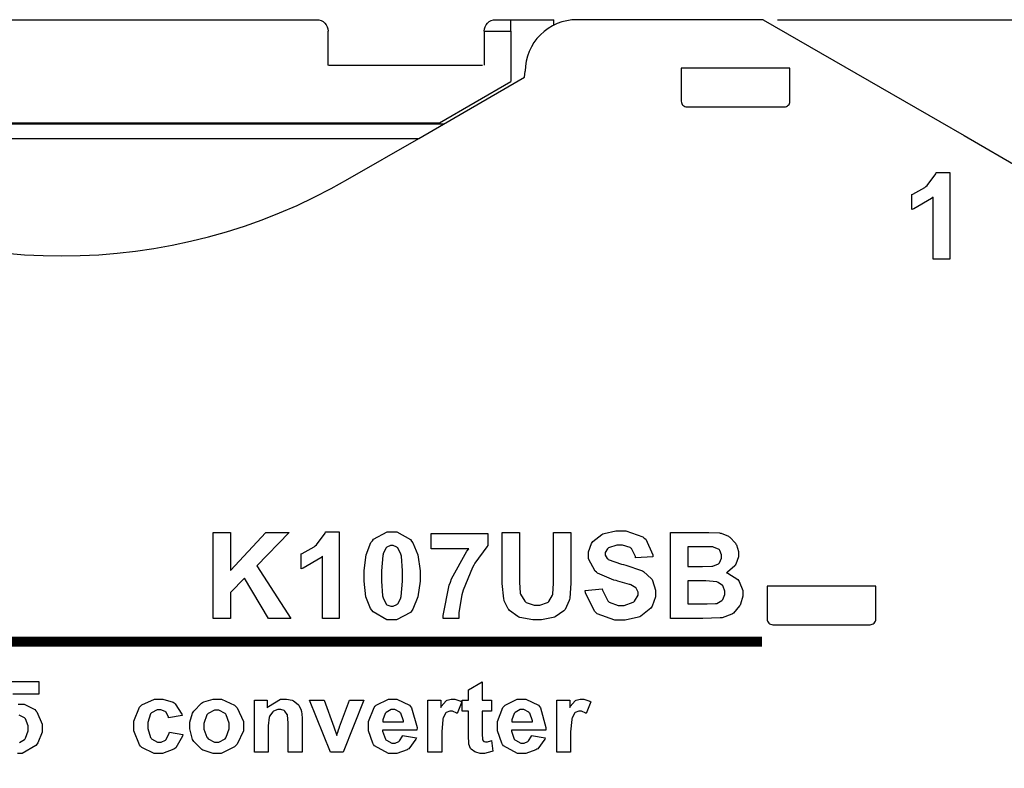
# Model space of a CAD drawing. Units: millimetres. Extents: x 0 to 420, y 0 to 297.
# Drawn here: x 132 to 166, y 186 to 212 of the extents above; entities that cross this region are included whole.
import ezdxf

# ---------------------------------------------------------------- set-up
doc = ezdxf.new("R2010")
doc.units = ezdxf.units.MM
doc.layers.add('DIMENSION', color=3, linetype='Continuous', lineweight=25)
doc.layers.add('LIVELLO_1', color=7, linetype='Continuous')
doc.styles.get("Standard").update_dxf_attribs({"font": 'txt.shx'})
doc.dimstyles.get("Standard").update_dxf_attribs({"dimscale": 100, "dimtxt": 2.5, "dimasz": 2.5, "dimexe": 0, "dimexo": 0.5, "dimgap": 1, "dimtad": 0, "dimtoh": 1, "dimdec": 4, "dimzin": 0, "dimdsep": 46, "dimtxsty": 'Standard', "dimcen": 2.5, "dimadec": 0, "dimazin": 0, "dimtfac": 1, "dimtdec": 4, "dimtofl": 0, "dimtmove": 0, "dimatfit": 3, "dimfxl": 0, "dimtolj": 1, "dimtzin": 0, "dimarcsym": 0})

# ---------------------------------------------------------------- blocks, each defined once
blk = doc.blocks.new('*D40')
at = {"layer": 'Defpoints', "color": 0}
for p in [(157.488, 211.957), (175.725, 110.757), (195.725, 110.757)]:
    blk.add_point(p, dxfattribs=at)
at = {"layer": 'DIMENSION', "color": 0, "lineweight": -2}
for p, q in [((157.988, 211.957), (195.725, 211.957)), ((195.725, 209.457), (195.725, 166.316)), ((195.725, 113.257), (195.725, 156.399)), ((176.225, 110.757), (195.725, 110.757))]:
    blk.add_line(p, q, dxfattribs=at)
at = {"layer": 'DIMENSION', "color": 0}
for points in [[(196.142, 209.457), (195.308, 209.457), (195.725, 211.957)], [(195.308, 113.257), (196.142, 113.257), (195.725, 110.757)]]:
    blk.add_solid(points, dxfattribs=at)
at = {"layer": 'DIMENSION', "color": 0, "insert": (195.725, 161.357), "char_height": 2.5, "attachment_point": 5, "rotation": 90}
blk.add_mtext('\\A1;101.2', dxfattribs=at)
blk = doc.blocks.new('ET002283B_Pellicola')
at = {"color": 0}
for points in [[(5.54573, 5.29969), (5.52273, 5.29969), (5.52273, 5.38519), (5.52067, 5.3833), (5.49625, 5.36903), (5.49344, 5.36805), (5.49344, 5.38867), (5.49495, 5.38917), (5.51117, 5.39839), (5.51296, 5.39974), (5.5147, 5.4011), (5.52648, 5.417), (5.52707, 5.41883), (5.54573, 5.41883), (5.54573, 5.29969)], [(4.53238, 4.80533), (4.53238, 4.92383), (4.55626, 4.92383), (4.55626, 4.8713), (4.60466, 4.92383), (4.63699, 4.92383), (4.59228, 4.87761), (4.63916, 4.80533), (4.60834, 4.80533), (4.57557, 4.86089), (4.55626, 4.84115), (4.55626, 4.80533), (4.53238, 4.80533)], [(4.70562, 4.80533), (4.68262, 4.80533), (4.68262, 4.89085), (4.68055, 4.88894), (4.65614, 4.87468), (4.65331, 4.87369), (4.65331, 4.89432), (4.65484, 4.8948), (4.67106, 4.90403), (4.67285, 4.90539), (4.67459, 4.90674), (4.68635, 4.92264), (4.68695, 4.92448), (4.70562, 4.92448), (4.70562, 4.80533)], [(4.77827, 4.92448), (4.78499, 4.92448), (4.8036, 4.91396), (4.80517, 4.91189), (4.80713, 4.9095), (4.81396, 4.89269), (4.81689, 4.87093), (4.81689, 4.86372), (4.81689, 4.8565), (4.81385, 4.8349), (4.80707, 4.81798), (4.80517, 4.81554), (4.8036, 4.81347), (4.78456, 4.80339), (4.77827, 4.80339), (4.77132, 4.80339), (4.75227, 4.8144), (4.75049, 4.81662), (4.7487, 4.81885), (4.74245, 4.83512), (4.73985, 4.85672), (4.73985, 4.86393), (4.73985, 4.8711), (4.74273, 4.89274), (4.74945, 4.90983), (4.75135, 4.91233), (4.75298, 4.91428), (4.77192, 4.92448), (4.77827, 4.92448)], [(4.83246, 4.90126), (4.83246, 4.9223), (4.91037, 4.9223), (4.91037, 4.9056), (4.90874, 4.90403), (4.89246, 4.88146), (4.89084, 4.87847), (4.88916, 4.87554), (4.8763, 4.84424), (4.87544, 4.84093), (4.87456, 4.83762), (4.87044, 4.81337), (4.87044, 4.80533), (4.84852, 4.80533), (4.84863, 4.80946), (4.85709, 4.85124), (4.85873, 4.85547), (4.8603, 4.85975), (4.88145, 4.8979), (4.88412, 4.90126), (4.83246, 4.90126)], [(4.93006, 4.92383), (4.95394, 4.92383), (4.95394, 4.8596), (4.95394, 4.85465), (4.95464, 4.84061), (4.95481, 4.83985), (4.95507, 4.83865), (4.9612, 4.82889), (4.96219, 4.82812), (4.9631, 4.82742), (4.97412, 4.82379), (4.97781, 4.82379), (4.98166, 4.82379), (4.99235, 4.82726), (4.99321, 4.8279), (4.99409, 4.82861), (4.99935, 4.83714), (4.99951, 4.83811), (4.99967, 4.83914), (5.00059, 4.85346), (5.00059, 4.85829), (5.00059, 4.92383), (5.02446, 4.92383), (5.02446, 4.86154), (5.02446, 4.85405), (5.02284, 4.83301), (5.02252, 4.8316), (5.02219, 4.83008), (5.01644, 4.8176), (5.01557, 4.81662), (5.0147, 4.81565), (5.00303, 4.80762), (5.00169, 4.80707), (5.00016, 4.80643), (4.98405, 4.80339), (4.97867, 4.80339), (4.97221, 4.80339), (4.95437, 4.80664), (4.95285, 4.80729), (4.95144, 4.80794), (4.93982, 4.81646), (4.93896, 4.81749), (4.93814, 4.81853), (4.93267, 4.82937), (4.93245, 4.83051), (4.93202, 4.83219), (4.93006, 4.85351), (4.93006, 4.86068), (4.93006, 4.92383)], [(5.04427, 4.84397), (5.0677, 4.84614), (5.06803, 4.84418), (5.07509, 4.82975), (5.07617, 4.82878), (5.07725, 4.8279), (5.08946, 4.82335), (5.09353, 4.82335), (5.09787, 4.82335), (5.10996, 4.82753), (5.11089, 4.82835), (5.11187, 4.82915), (5.11696, 4.83714), (5.11696, 4.83985), (5.11696, 4.84158), (5.1148, 4.8463), (5.11437, 4.84679), (5.11398, 4.84733), (5.10694, 4.85167), (5.10589, 4.852), (5.1052, 4.85226), (5.08907, 4.85672), (5.08659, 4.85742), (5.08338, 4.85818), (5.06092, 4.86779), (5.05967, 4.86893), (5.05782, 4.87055), (5.0486, 4.88721), (5.0486, 4.89279), (5.0486, 4.89703), (5.05295, 4.90842), (5.05381, 4.90972), (5.05469, 4.91103), (5.067, 4.92096), (5.06857, 4.92165), (5.0702, 4.92236), (5.08637, 4.92578), (5.0918, 4.92578), (5.1002, 4.92578), (5.12359, 4.91764), (5.12544, 4.91601), (5.12732, 4.91444), (5.13726, 4.89269), (5.13737, 4.88997), (5.11349, 4.88889), (5.11323, 4.8904), (5.10763, 4.90142), (5.10677, 4.90212), (5.10595, 4.90278), (5.09532, 4.90603), (5.0918, 4.90603), (5.08767, 4.90603), (5.07628, 4.90246), (5.0753, 4.90169), (5.0747, 4.90126), (5.07162, 4.89605), (5.07162, 4.89432), (5.07162, 4.89258), (5.07449, 4.88786), (5.07509, 4.88737), (5.07584, 4.88667), (5.09413, 4.87999), (5.097, 4.87935), (5.09994, 4.87864), (5.12148, 4.87142), (5.12282, 4.87067), (5.12424, 4.86996), (5.13525, 4.85997), (5.13606, 4.85872), (5.13688, 4.85747), (5.14062, 4.84424), (5.14062, 4.83985), (5.14062, 4.83507), (5.13612, 4.82221), (5.1352, 4.82075), (5.13421, 4.81928), (5.12088, 4.80843), (5.11914, 4.80772), (5.11741, 4.80697), (5.09934, 4.80317), (5.09331, 4.80317), (5.08469, 4.80317), (5.06081, 4.81185), (5.05881, 4.81358), (5.05674, 4.81532), (5.0447, 4.84065), (5.04427, 4.84397)], [(5.16167, 4.92383), (5.20898, 4.92383), (5.21424, 4.92383), (5.22884, 4.92296), (5.23003, 4.92275), (5.23117, 4.92253), (5.24148, 4.91835), (5.24241, 4.91775), (5.24332, 4.91715), (5.25092, 4.9088), (5.25152, 4.90776), (5.25212, 4.90674), (5.2552, 4.89725), (5.2552, 4.8941), (5.2552, 4.89025), (5.25141, 4.87983), (5.25064, 4.87869), (5.24989, 4.87755), (5.23974, 4.86887), (5.23849, 4.86828), (5.24028, 4.86779), (5.25417, 4.85889), (5.2552, 4.85764), (5.25613, 4.85633), (5.26085, 4.84397), (5.26085, 4.83985), (5.26085, 4.83583), (5.25776, 4.82508), (5.25716, 4.82379), (5.25651, 4.8226), (5.24799, 4.81255), (5.24696, 4.81185), (5.24588, 4.81104), (5.23248, 4.80637), (5.23089, 4.80621), (5.22987, 4.8061), (5.20584, 4.80539), (5.20203, 4.80533), (5.16167, 4.80533), (5.16167, 4.92383)], [(4.77827, 4.9056), (4.77642, 4.9056), (4.77142, 4.90326), (4.77088, 4.90278), (4.77039, 4.90235), (4.76638, 4.89458), (4.76612, 4.89344), (4.76567, 4.89198), (4.76373, 4.87076), (4.76373, 4.86372), (4.76373, 4.85655), (4.76535, 4.83637), (4.76567, 4.83507), (4.76606, 4.83376), (4.77039, 4.82514), (4.77088, 4.82465), (4.77142, 4.82428), (4.77653, 4.82226), (4.77827, 4.82226), (4.7801, 4.82226), (4.7851, 4.82443), (4.78564, 4.82487), (4.78619, 4.8253), (4.79037, 4.83307), (4.79063, 4.83421), (4.79102, 4.83567), (4.79302, 4.85667), (4.79302, 4.86372), (4.79302, 4.87087), (4.79139, 4.89111), (4.79106, 4.89236), (4.79069, 4.89372), (4.78619, 4.90235), (4.78564, 4.90278), (4.7851, 4.90326), (4.77995, 4.9056), (4.77827, 4.9056)], [(5.18555, 4.90408), (5.18555, 4.87674), (5.20117, 4.87674), (5.20556, 4.87674), (5.21814, 4.87711), (5.21874, 4.87717), (5.21973, 4.87728), (5.2277, 4.88069), (5.2283, 4.88129), (5.22889, 4.88189), (5.23177, 4.8884), (5.23177, 4.89062), (5.23177, 4.89285), (5.22927, 4.89893), (5.22873, 4.89953), (5.22824, 4.90012), (5.22064, 4.90354), (5.21962, 4.90365), (5.21907, 4.90375), (5.20431, 4.90408), (5.19944, 4.90408), (5.18555, 4.90408)], [(5.18555, 4.85699), (5.18555, 4.8253), (5.20789, 4.8253), (5.21196, 4.8253), (5.22357, 4.82585), (5.22417, 4.82596), (5.22505, 4.82612), (5.23231, 4.83008), (5.23285, 4.83073), (5.23339, 4.83137), (5.23632, 4.83837), (5.23632, 4.84071), (5.23632, 4.84299), (5.2341, 4.84923), (5.23373, 4.84983), (5.23323, 4.85047), (5.22694, 4.85498), (5.22613, 4.85525), (5.22531, 4.85558), (5.20996, 4.85699), (5.20485, 4.85699), (5.18555, 4.85699)], [(4.91546, 4.69271), (4.91546, 4.67773), (4.90245, 4.67773), (4.90245, 4.64887), (4.90245, 4.64632), (4.90282, 4.63894), (4.90288, 4.63867), (4.90294, 4.63846), (4.90435, 4.63644), (4.90462, 4.63629), (4.90484, 4.63612), (4.90695, 4.63542), (4.90766, 4.63542), (4.90956, 4.63542), (4.91444, 4.63683), (4.91525, 4.63715), (4.91699, 4.62261), (4.91591, 4.62212), (4.90549, 4.61957), (4.90202, 4.61957), (4.89974, 4.61957), (4.89355, 4.62121), (4.89289, 4.62153), (4.8922, 4.6218), (4.88714, 4.62543), (4.88682, 4.62587), (4.88645, 4.6263), (4.88417, 4.63249), (4.884, 4.63325), (4.88395, 4.63379), (4.88357, 4.64329), (4.88357, 4.64648), (4.88357, 4.67773), (4.87489, 4.67773), (4.87489, 4.69271), (4.88357, 4.69271), (4.88357, 4.70703), (4.90245, 4.7181), (4.90245, 4.69271), (4.91546, 4.69271)], [(4.48969, 4.67165), (4.47102, 4.6684), (4.47087, 4.66933), (4.46745, 4.67637), (4.46691, 4.67686), (4.46631, 4.6773), (4.46023, 4.67947), (4.45823, 4.67947), (4.45535, 4.67947), (4.44748, 4.67551), (4.44671, 4.67469), (4.44607, 4.67389), (4.4426, 4.66211), (4.4426, 4.65821), (4.4426, 4.65375), (4.44623, 4.64128), (4.44694, 4.6404), (4.44764, 4.63954), (4.45573, 4.63519), (4.45844, 4.63519), (4.46066, 4.63519), (4.46674, 4.63775), (4.46734, 4.63824), (4.46788, 4.63872), (4.47184, 4.64762), (4.47212, 4.64887), (4.49077, 4.64561), (4.49028, 4.64344), (4.48089, 4.62739), (4.47949, 4.6263), (4.47813, 4.62522), (4.46251, 4.61957), (4.45735, 4.61957), (4.45112, 4.61957), (4.43398, 4.62793), (4.43239, 4.62955), (4.43088, 4.63124), (4.42328, 4.65061), (4.42328, 4.65712), (4.42328, 4.66401), (4.43088, 4.683), (4.43239, 4.68468), (4.43402, 4.6863), (4.45182, 4.69444), (4.45778, 4.69444), (4.46299, 4.69444), (4.47732, 4.68994), (4.47862, 4.68901), (4.47992, 4.68804), (4.48914, 4.67361), (4.48969, 4.67165)], [(4.50005, 4.65821), (4.50005, 4.66276), (4.50401, 4.67492), (4.50482, 4.67643), (4.50559, 4.6779), (4.51644, 4.68892), (4.51785, 4.68967), (4.51931, 4.69048), (4.53249, 4.69444), (4.53695, 4.69444), (4.54362, 4.69444), (4.56189, 4.68576), (4.56363, 4.68403), (4.56537, 4.68224), (4.57405, 4.66353), (4.57405, 4.65733), (4.57405, 4.65061), (4.56521, 4.63217), (4.56342, 4.63043), (4.56169, 4.62864), (4.5433, 4.61957), (4.53716, 4.61957), (4.53244, 4.61957), (4.5198, 4.62337), (4.51828, 4.62414), (4.51681, 4.62489), (4.50559, 4.63575), (4.50482, 4.63715), (4.50401, 4.63857), (4.50005, 4.65326), (4.50005, 4.65821)], [(4.65456, 4.6213), (4.63546, 4.6213), (4.63546, 4.65776), (4.63546, 4.66151), (4.63455, 4.67221), (4.63438, 4.67275), (4.63417, 4.67335), (4.63091, 4.67785), (4.63048, 4.67817), (4.62999, 4.6785), (4.62527, 4.6799), (4.62375, 4.6799), (4.62152, 4.6799), (4.6155, 4.67773), (4.61485, 4.6773), (4.6142, 4.67686), (4.60991, 4.6709), (4.60964, 4.67014), (4.60942, 4.66937), (4.60813, 4.65755), (4.60813, 4.65365), (4.60813, 4.6213), (4.58924, 4.6213), (4.58924, 4.69271), (4.60682, 4.69271), (4.60682, 4.68229), (4.60839, 4.68436), (4.62495, 4.69444), (4.63048, 4.69444), (4.6333, 4.69444), (4.64089, 4.69265), (4.64176, 4.69228), (4.64263, 4.6919), (4.6493, 4.68701), (4.6498, 4.68642), (4.65023, 4.68582), (4.65331, 4.67915), (4.65348, 4.67839), (4.65364, 4.67768), (4.65456, 4.66873), (4.65456, 4.6658), (4.65456, 4.6213)], [(4.69384, 4.6213), (4.66498, 4.69271), (4.68495, 4.69271), (4.69841, 4.65625), (4.70231, 4.64432), (4.70257, 4.64507), (4.70421, 4.65012), (4.70426, 4.65039), (4.70442, 4.65087), (4.70605, 4.65576), (4.70621, 4.65625), (4.71988, 4.69271), (4.73942, 4.69271), (4.71099, 4.6213), (4.69384, 4.6213)], [(4.79296, 4.6441), (4.81185, 4.64085), (4.8112, 4.63911), (4.80164, 4.62608), (4.80034, 4.62522), (4.79905, 4.62429), (4.78521, 4.61957), (4.7806, 4.61957), (4.7737, 4.61957), (4.7545, 4.62989), (4.75303, 4.63194), (4.75184, 4.63357), (4.74588, 4.65072), (4.74588, 4.65647), (4.74588, 4.66347), (4.75363, 4.68278), (4.7552, 4.68446), (4.75678, 4.68614), (4.77332, 4.69444), (4.77887, 4.69444), (4.7851, 4.69444), (4.8023, 4.68576), (4.80381, 4.68403), (4.80539, 4.68224), (4.81277, 4.65533), (4.81271, 4.65169), (4.76519, 4.65169), (4.76524, 4.65028), (4.7692, 4.63922), (4.76996, 4.63846), (4.77067, 4.63769), (4.77827, 4.6339), (4.78081, 4.6339), (4.78271, 4.6339), (4.78787, 4.6359), (4.78841, 4.63629), (4.78889, 4.63667), (4.7927, 4.64318), (4.79296, 4.6441)], [(4.84673, 4.6213), (4.82785, 4.6213), (4.82785, 4.69271), (4.84544, 4.69271), (4.84544, 4.68272), (4.84619, 4.68392), (4.85287, 4.6919), (4.85346, 4.69228), (4.85412, 4.69265), (4.85981, 4.69444), (4.8617, 4.69444), (4.86485, 4.69444), (4.87325, 4.6914), (4.8743, 4.69075), (4.86821, 4.67448), (4.86745, 4.67497), (4.86149, 4.67751), (4.85953, 4.67751), (4.8578, 4.67751), (4.85307, 4.67572), (4.85259, 4.67535), (4.85216, 4.67497), (4.84869, 4.66829), (4.84846, 4.66732), (4.8482, 4.6664), (4.84673, 4.64914), (4.84673, 4.64344), (4.84673, 4.6213)], [(4.97038, 4.6441), (4.98926, 4.64085), (4.9886, 4.63911), (4.97906, 4.62608), (4.97775, 4.62522), (4.97645, 4.62429), (4.96262, 4.61957), (4.95801, 4.61957), (4.95112, 4.61957), (4.93191, 4.62989), (4.93045, 4.63194), (4.92925, 4.63357), (4.92328, 4.65072), (4.92328, 4.65647), (4.92328, 4.66347), (4.93105, 4.68278), (4.93262, 4.68446), (4.93419, 4.68614), (4.95074, 4.69444), (4.95627, 4.69444), (4.96251, 4.69444), (4.9797, 4.68576), (4.98123, 4.68403), (4.9828, 4.68224), (4.99017, 4.65533), (4.99012, 4.65169), (4.9426, 4.65169), (4.94266, 4.65028), (4.94662, 4.63922), (4.94737, 4.63846), (4.94807, 4.63769), (4.95567, 4.6339), (4.95823, 4.6339), (4.96012, 4.6339), (4.96527, 4.6359), (4.96581, 4.63629), (4.96631, 4.63667), (4.9701, 4.64318), (4.97038, 4.6441)], [(5.02414, 4.6213), (5.00525, 4.6213), (5.00525, 4.69271), (5.02284, 4.69271), (5.02284, 4.68272), (5.0236, 4.68392), (5.03027, 4.6919), (5.03087, 4.69228), (5.03152, 4.69265), (5.03721, 4.69444), (5.03912, 4.69444), (5.04225, 4.69444), (5.05067, 4.6914), (5.0517, 4.69075), (5.04563, 4.67448), (5.04487, 4.67497), (5.03889, 4.67751), (5.03695, 4.67751), (5.03521, 4.67751), (5.03049, 4.67572), (5.03001, 4.67535), (5.02956, 4.67497), (5.02609, 4.66829), (5.02588, 4.66732), (5.0256, 4.6664), (5.02414, 4.64914), (5.02414, 4.64344), (5.02414, 4.6213)], [(4.51959, 4.65712), (4.51959, 4.65305), (4.52376, 4.64176), (4.52457, 4.64085), (4.52544, 4.63986), (4.53423, 4.63519), (4.53716, 4.63519), (4.54025, 4.63519), (4.54871, 4.63986), (4.54953, 4.64085), (4.55034, 4.64176), (4.55452, 4.65326), (4.55452, 4.65712), (4.55452, 4.66119), (4.55034, 4.67247), (4.54953, 4.67339), (4.54871, 4.67432), (4.54003, 4.67904), (4.53716, 4.67904), (4.53402, 4.67904), (4.52544, 4.67432), (4.52457, 4.67339), (4.52376, 4.67247), (4.51959, 4.66092), (4.51959, 4.65712)], [(4.79405, 4.66319), (4.79399, 4.66461), (4.79042, 4.67492), (4.78971, 4.67557), (4.78906, 4.67632), (4.78223, 4.6799), (4.77995, 4.6799), (4.77739, 4.6799), (4.77039, 4.67611), (4.76974, 4.67535), (4.76905, 4.67464), (4.76562, 4.66601), (4.76562, 4.66319), (4.79405, 4.66319)], [(4.97146, 4.66319), (4.97141, 4.66461), (4.96782, 4.67492), (4.96712, 4.67557), (4.96646, 4.67632), (4.95963, 4.6799), (4.95735, 4.6799), (4.95481, 4.6799), (4.94781, 4.67611), (4.94716, 4.67535), (4.94645, 4.67464), (4.94303, 4.66601), (4.94303, 4.66319), (4.97146, 4.66319)]]:
    blk.add_lwpolyline(points, close=True, dxfattribs=at)
at = {"color": 0, "const_width": 0.01389}
blk.add_lwpolyline([(3.4298, 4.7735), (5.28721, 4.7735)], dxfattribs=at)
at = {"color": 0}
for points in [[(4.26589, 4.63476), (4.27284, 4.63872), (4.27355, 4.63954), (4.2742, 4.64036), (4.27767, 4.65061), (4.27767, 4.65408), (4.27767, 4.6575), (4.2742, 4.667), (4.27355, 4.66775), (4.27289, 4.66851), (4.26541, 4.6723)], [(4.24251, 4.71875), (4.29264, 4.71875), (4.29264, 4.70096), (4.25684, 4.70096)], [(4.26399, 4.6875), (4.26703, 4.6875), (4.27235, 4.6875), (4.28684, 4.6799), (4.2883, 4.67839), (4.28977, 4.67682), (4.29698, 4.66005), (4.29698, 4.65451), (4.29698, 4.64904), (4.29123, 4.63422), (4.29003, 4.6326), (4.28841, 4.63043), (4.26959, 4.61957), (4.26334, 4.61957)]]:
    blk.add_lwpolyline(points, dxfattribs=at)

msp = doc.modelspace()

# ---------------------------------------------------------------- linework, layer by layer
for p, q in [((149.151, 209.943), (149.175, 210.157)), ((145.451, 207.807), (146.317, 208.307))]:
    msp.add_line(p, q)
at = {"layer": 'LIVELLO_1'}
for points in [[(116.029, 211.957), (116.029, 211.957), (141.886, 211.957), (141.886, 211.957)], [(147.74, 211.557), (147.74, 211.778), (147.919, 211.957), (148.14, 211.957)], [(148.14, 211.957), (148.14, 211.957), (148.675, 211.957), (148.675, 211.957)], [(148.675, 211.957), (148.675, 211.957), (150.175, 211.957), (150.175, 211.957)], [(148.675, 211.557), (148.675, 211.557), (148.675, 211.957), (148.675, 211.957)], [(150.175, 211.77), (150.175, 211.77), (150.175, 211.957), (150.175, 211.957)], [(152.975, 211.957), (152.975, 211.957), (150.975, 211.957), (150.975, 211.957)], [(152.975, 211.957), (152.975, 211.957), (150.975, 211.957), (150.975, 211.957)], [(152.975, 211.957), (152.975, 211.957), (150.975, 211.957), (150.975, 211.957)], [(153.225, 211.957), (153.225, 211.957), (152.975, 211.957), (152.975, 211.957)], [(153.225, 211.957), (153.225, 211.957), (152.975, 211.957), (152.975, 211.957)], [(157.488, 211.957), (157.488, 211.957), (153.225, 211.957), (153.225, 211.957)], [(157.488, 211.957), (157.488, 211.957), (153.225, 211.957), (153.225, 211.957)], [(157.488, 211.957), (157.488, 211.957), (160.34, 210.311), (160.34, 210.311)], [(157.488, 211.957), (157.488, 211.957), (160.34, 210.311), (160.34, 210.311)], [(142.286, 210.362), (142.286, 210.362), (142.286, 211.557), (142.286, 211.557)], [(147.74, 211.557), (147.74, 211.557), (148.675, 211.557), (148.675, 211.557)], [(147.74, 211.557), (147.74, 211.557), (147.74, 210.362), (147.74, 210.362)], [(148.675, 211.557), (148.675, 211.557), (148.675, 209.801), (148.675, 209.801)], [(142.35, 210.357), (142.329, 210.357), (142.307, 210.359), (142.286, 210.362)], [(147.675, 210.357), (147.675, 210.357), (142.35, 210.357), (142.35, 210.357)], [(154.625, 210.257), (154.625, 210.257), (154.625, 209.107), (154.625, 209.107)], [(158.425, 210.257), (158.425, 210.257), (154.625, 210.257), (154.625, 210.257)], [(154.625, 210.257), (154.625, 210.257), (154.625, 209.107), (154.625, 209.107)], [(158.425, 209.107), (158.425, 209.107), (158.425, 210.257), (158.425, 210.257)], [(158.425, 209.107), (158.425, 209.107), (158.425, 210.257), (158.425, 210.257)], [(160.34, 210.311), (160.34, 210.311), (163.655, 208.397), (163.655, 208.397)], [(160.34, 210.311), (160.34, 210.311), (163.655, 208.397), (163.655, 208.397)], [(146.317, 208.307), (146.317, 208.307), (149.151, 209.943), (149.151, 209.943)], [(146.317, 208.307), (146.317, 208.307), (149.151, 209.943), (149.151, 209.943)], [(146.175, 208.357), (146.175, 208.357), (148.675, 209.801), (148.675, 209.801)], [(154.826, 208.907), (154.826, 208.907), (158.224, 208.907), (158.224, 208.907)], [(154.826, 208.907), (154.826, 208.907), (158.224, 208.907), (158.224, 208.907)], [(158.224, 208.907), (158.224, 208.907), (158.225, 208.907), (158.225, 208.907)], [(158.224, 208.907), (158.224, 208.907), (158.225, 208.907), (158.225, 208.907)], [(146.317, 208.307), (146.317, 208.307), (119.633, 208.307), (119.633, 208.307)], [(146.317, 208.307), (146.317, 208.307), (119.633, 208.307), (119.633, 208.307)], [(119.775, 208.357), (119.775, 208.357), (146.175, 208.357), (146.175, 208.357)], [(163.655, 208.397), (163.655, 208.397), (164.506, 207.906), (164.506, 207.906)], [(163.655, 208.397), (163.655, 208.397), (164.506, 207.906), (164.506, 207.906)], [(120.499, 207.807), (120.499, 207.807), (145.451, 207.807), (145.451, 207.807)], [(142.975, 206.378), (142.975, 206.378), (145.451, 207.807), (145.451, 207.807)], [(164.506, 207.906), (164.506, 207.906), (166.6, 206.697), (166.6, 206.697)], [(164.506, 207.906), (164.506, 207.906), (166.6, 206.697), (166.6, 206.697)], [(122.975, 206.378), (129.163, 202.805), (136.787, 202.805), (142.975, 206.378)], [(157.625, 192.157), (157.625, 192.157), (157.625, 191.007), (157.625, 191.007)], [(161.425, 192.157), (161.425, 192.157), (157.625, 192.157), (157.625, 192.157)], [(157.625, 192.157), (157.625, 192.157), (157.625, 191.007), (157.625, 191.007)], [(161.425, 191.007), (161.425, 191.007), (161.425, 192.157), (161.425, 192.157)], [(161.425, 191.007), (161.425, 191.007), (161.425, 192.157), (161.425, 192.157)], [(157.826, 190.807), (157.826, 190.807), (157.826, 190.807), (157.826, 190.807)], [(157.826, 190.807), (157.826, 190.807), (161.224, 190.807), (161.224, 190.807)], [(157.826, 190.807), (157.826, 190.807), (157.826, 190.807), (157.826, 190.807)], [(157.826, 190.807), (157.826, 190.807), (161.224, 190.807), (161.224, 190.807)], [(161.224, 190.807), (161.224, 190.807), (161.225, 190.807), (161.225, 190.807)], [(161.224, 190.807), (161.224, 190.807), (161.225, 190.807), (161.225, 190.807)]]:
    msp.add_open_spline(points, degree=3, dxfattribs=at)
for points, knots in [([(141.886, 211.957), (141.992, 211.957), (142.094, 211.915), (142.169, 211.84), (142.169, 211.84), (142.244, 211.765), (142.286, 211.664), (142.286, 211.557)], [0, 0, 0, 0, 0.333333, 0.333333, 0.333333, 0.333333, 1, 1, 1, 1]), ([(150.975, 211.957), (150.498, 211.957), (150.04, 211.768), (149.702, 211.43), (149.702, 211.43), (149.365, 211.093), (149.175, 210.635), (149.175, 210.157)], [0, 0, 0, 0, 0.333333, 0.333333, 0.333333, 0.333333, 1, 1, 1, 1]), ([(150.975, 211.957), (150.498, 211.957), (150.04, 211.768), (149.702, 211.43), (149.702, 211.43), (149.365, 211.093), (149.175, 210.635), (149.175, 210.157)], [0, 0, 0, 0, 0.333333, 0.333333, 0.333333, 0.333333, 1, 1, 1, 1]), ([(154.625, 209.107), (154.628, 209.081), (154.631, 209.055), (154.64, 209.031), (154.64, 209.031), (154.65, 209.007), (154.665, 208.985), (154.684, 208.966), (154.684, 208.966), (154.703, 208.947), (154.725, 208.932), (154.749, 208.923), (154.749, 208.923), (154.773, 208.913), (154.8, 208.91), (154.826, 208.907)], [0, 0, 0, 0, 0.2, 0.2, 0.2, 0.2, 0.4, 0.4, 0.4, 0.4, 0.6, 0.6, 0.6, 0.6, 1, 1, 1, 1]), ([(158.225, 208.907), (158.251, 208.91), (158.277, 208.913), (158.301, 208.923), (158.301, 208.923), (158.325, 208.932), (158.348, 208.947), (158.366, 208.966), (158.366, 208.966), (158.385, 208.985), (158.401, 209.007), (158.41, 209.031), (158.41, 209.031), (158.419, 209.055), (158.422, 209.081), (158.425, 209.107)], [0, 0, 0, 0, 0.2, 0.2, 0.2, 0.2, 0.4, 0.4, 0.4, 0.4, 0.6, 0.6, 0.6, 0.6, 1, 1, 1, 1]), ([(157.625, 191.007), (157.628, 190.981), (157.631, 190.955), (157.64, 190.931), (157.64, 190.931), (157.65, 190.907), (157.665, 190.885), (157.684, 190.866), (157.684, 190.866), (157.703, 190.847), (157.725, 190.832), (157.749, 190.823), (157.749, 190.823), (157.773, 190.813), (157.799, 190.81), (157.826, 190.807)], [0, 0, 0, 0, 0.2, 0.2, 0.2, 0.2, 0.4, 0.4, 0.4, 0.4, 0.6, 0.6, 0.6, 0.6, 1, 1, 1, 1]), ([(161.225, 190.807), (161.251, 190.81), (161.277, 190.813), (161.301, 190.823), (161.301, 190.823), (161.325, 190.832), (161.348, 190.847), (161.366, 190.866), (161.366, 190.866), (161.385, 190.885), (161.401, 190.907), (161.41, 190.931), (161.41, 190.931), (161.419, 190.955), (161.422, 190.981), (161.425, 191.007)], [0, 0, 0, 0, 0.2, 0.2, 0.2, 0.2, 0.4, 0.4, 0.4, 0.4, 0.6, 0.6, 0.6, 0.6, 1, 1, 1, 1])]:
    msp.add_open_spline(points, degree=3, knots=knots, dxfattribs=at)

# ---------------------------------------------------------------- block references
at = {"xscale": 25.4, "yscale": 25.4, "zscale": 25.4}
msp.add_blockref('ET002283B_Pellicola', (23.148, 68.972), dxfattribs=at)

# ---------------------------------------------------------------- dimensions: what is measured, and where the dimension line sits
at = {"layer": 'DIMENSION'}
dim = msp.add_linear_dim(base=(195.725, 110.757), p1=(157.488, 211.957), p2=(175.725, 110.757), angle=90, dimstyle='Standard', override={"dimscale": 1, "dimdec": 1, "dimlfac": 1, "dimtxsty": 'Standard', "dimsah": 1, "dimtolj": 1}, dxfattribs=at)
dim.commit()
dim.dimension.update_dxf_attribs({"geometry": '*D40', "text_midpoint": (195.725, 161.357)})

doc.saveas('drawing.dxf')
